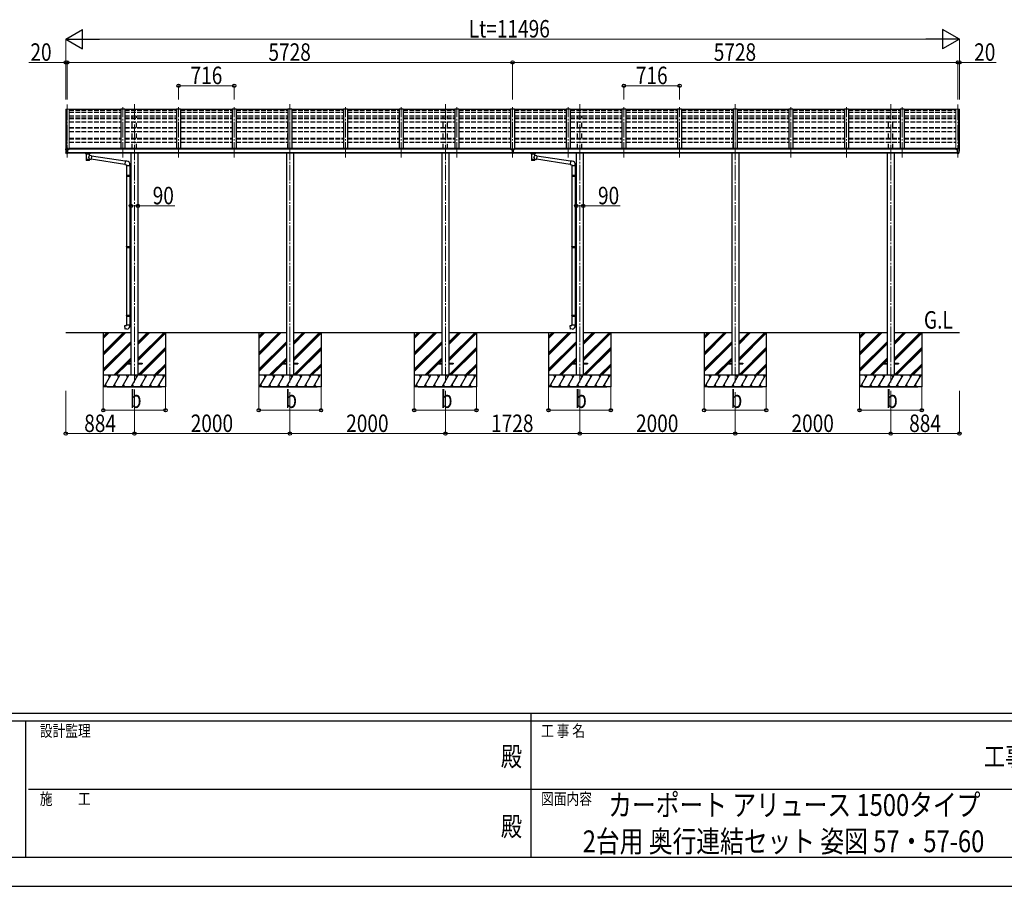
# Model space of a CAD drawing. Units: millimetres. Extents: x 0 to 42050, y 0 to 29700.
# Drawn here: x 14424 to 27090, y 0 to 11150 of the extents above; entities that cross this region are included whole.
import ezdxf
from ezdxf.enums import TextEntityAlignment as Align

# ---------------------------------------------------------------- set-up
doc = ezdxf.new("R2010")
doc.units = ezdxf.units.MM
doc.header["$PDSIZE"] = 0.05
doc.linetypes.add('YCENTER_1', pattern=[13, 10, -1, 1, -1])
doc.linetypes.add('YHIDDEN_1', pattern=[4, 3, -1])
for name, color, linetype, lineweight in [('USER1', 3, 'Continuous', 13), ('YKK_11', 7, 'Continuous', 30), ('YKK_12', 2, 'Continuous', 13), ('YKK_13', 4, 'Continuous', 30), ('YKK_A1', 4, 'Continuous', 30), ('YKK_D', 6, 'Continuous', 13), ('YKK_ZWAK', 7, 'Continuous', 30)]:
    doc.layers.add(name, color=color, linetype=linetype, lineweight=lineweight)
doc.styles.add('text-b', font='extslim2.shx', dxfattribs={"width": 0.8, "bigfont": 'extfont2.shx'})

msp = doc.modelspace()

# ---------------------------------------------------------------- linework, layer by layer
at = {"layer": 'YKK_11'}
for p, q in [((16300, 6425), (15500, 6425)), ((18300, 6425), (17500, 6425)), ((20300, 6425), (19500, 6425)), ((22028, 6425), (21228, 6425)), ((24028, 6425), (23228, 6425)), ((26028, 6425), (25228, 6425))]:
    msp.add_line(p, q, dxfattribs=at)
at = {"layer": 'YKK_12', "linetype": 'YCENTER_1', "ltscale": 20}
for p, q in [((15036, 10057), (15036, 9375)), ((15752, 9375), (15752, 10025)), ((15900, 10062), (15900, 6475)), ((16468, 9375), (16468, 10025)), ((17184, 9375), (17184, 10025)), ((17900, 10062), (17900, 6475)), ((17900, 9375), (17900, 10025)), ((18616, 9375), (18616, 10025)), ((19332, 9375), (19332, 10025)), ((19900, 10062), (19900, 6475)), ((20048, 9375), (20048, 10025)), ((20764, 9375), (20764, 10025)), ((21480, 9375), (21480, 10025)), ((21628, 10062), (21628, 6475)), ((22196, 9375), (22196, 10025)), ((22912, 9375), (22912, 10025)), ((23628, 10062), (23628, 6475)), ((23628, 9375), (23628, 10025)), ((24344, 9375), (24344, 10025)), ((25060, 9375), (25060, 10025)), ((25628, 10062), (25628, 6475)), ((25776, 9375), (25776, 10025)), ((26492, 10057), (26492, 9375))]:
    msp.add_line(p, q, dxfattribs=at)
at = {"layer": 'YKK_13'}
for p, q in [((15727, 9995), (15061, 9995)), ((16443, 9995), (15777, 9995)), ((17159, 9995), (16493, 9995)), ((17875, 9995), (17209, 9995)), ((18591, 9995), (17925, 9995)), ((19307, 9995), (18641, 9995)), ((20023, 9995), (19357, 9995)), ((20739, 9995), (20073, 9995)), ((21455, 9995), (20789, 9995)), ((22171, 9995), (21505, 9995)), ((22887, 9995), (22221, 9995)), ((23603, 9995), (22937, 9995)), ((24319, 9995), (23653, 9995)), ((25035, 9995), (24369, 9995)), ((25751, 9995), (25085, 9995)), ((26467, 9995), (25801, 9995)), ((15014, 9485), (15014, 9484)), ((15021, 9494), (15017, 9488)), ((15028, 9428), (15019, 9443)), ((15024, 9494), (15022, 9494)), ((15036, 9494), (15024, 9494)), ((15035, 9426), (15031, 9426)), ((15035, 9426), (15036, 9426)), ((15036, 9426), (15036, 9494)), ((15038, 9493), (15036, 9493)), ((15043, 9485), (15036, 9485)), ((15036, 9440), (15039, 9440)), ((15036, 9428), (15037, 9428)), ((15043, 9429), (15037, 9429)), ((15037, 9428), (15037, 9429)), ((15038, 9493), (15038, 9487)), ((15047, 9492), (15038, 9493)), ((15038, 9490), (15052, 9490)), ((15043, 9487), (15038, 9487)), ((15039, 9440), (15043, 9441)), ((15043, 9429), (15043, 9487)), ((15047, 9492), (15047, 9492)), ((15047, 9492), (15048, 9492)), ((15047, 9479), (15048, 9479)), ((15048, 9490), (15048, 9492)), ((15048, 9492), (15048, 9492)), ((15048, 9492), (15048, 9492)), ((15048, 9492), (15048, 9492)), ((15048, 9492), (15048, 9492)), ((15048, 9492), (15048, 9492)), ((15048, 9492), (15048, 9492)), ((15048, 9481), (15048, 9479)), ((15048, 9479), (15053, 9479)), ((15048, 9479), (15048, 9479)), ((15053, 9489), (15053, 9485)), ((15053, 9481), (15053, 9479)), ((15053, 9479), (15053, 9479)), ((15274, 9424), (15274, 9431)), ((15274, 9425), (15275, 9426)), ((15274, 9424), (15274, 9425)), ((15274, 9424), (15274, 9424)), ((15274, 9424), (15274, 9423)), ((15274, 9424), (15274, 9424)), ((15274, 9423), (15275, 9422)), ((15275, 9426), (15276, 9427)), ((15275, 9422), (15276, 9421)), ((15276, 9427), (15277, 9428)), ((15276, 9421), (15277, 9420)), ((15277, 9428), (15278, 9429)), ((15277, 9420), (15278, 9420)), ((15278, 9420), (15278, 9339)), ((15324, 9429), (15324, 9428)), ((15324, 9428), (15326, 9428)), ((15324, 9402), (15324, 9420)), ((15324, 9420), (15324, 9420)), ((15324, 9420), (15326, 9420)), ((15349, 9398), (15324, 9402)), ((15326, 9428), (15327, 9427)), ((15326, 9420), (15327, 9421)), ((15327, 9427), (15327, 9426)), ((15327, 9426), (15328, 9425)), ((15327, 9422), (15328, 9423)), ((15327, 9421), (15327, 9422)), ((15328, 9424), (15328, 9431)), ((15328, 9425), (15328, 9424)), ((15328, 9423), (15328, 9424)), ((15349, 9398), (15342, 9353)), ((15781, 9329), (15349, 9396)), ((20749, 9480), (20748, 9480)), ((20748, 9480), (20748, 9479)), ((20748, 9479), (20749, 9479)), ((20751, 9481), (20750, 9481)), ((20750, 9481), (20750, 9480)), ((20750, 9479), (20750, 9478)), ((20750, 9479), (20751, 9479)), ((20750, 9478), (20750, 9477)), ((20750, 9477), (20751, 9477)), ((20751, 9480), (20751, 9481)), ((20751, 9478), (20751, 9479)), ((20751, 9477), (20751, 9478)), ((20753, 9480), (20752, 9480)), ((20752, 9479), (20753, 9479)), ((20753, 9479), (20753, 9480)), ((20758, 9487), (20771, 9487)), ((20758, 9487), (20758, 9428)), ((20758, 9441), (20771, 9441)), ((20771, 9428), (20758, 9428)), ((20771, 9487), (20771, 9428)), ((20776, 9479), (20776, 9480)), ((20776, 9480), (20777, 9480)), ((20777, 9479), (20776, 9479)), ((20778, 9480), (20778, 9481)), ((20778, 9481), (20779, 9481)), ((20778, 9479), (20778, 9478)), ((20778, 9479), (20779, 9479)), ((20778, 9477), (20778, 9478)), ((20779, 9477), (20778, 9477)), ((20779, 9481), (20779, 9480)), ((20779, 9478), (20779, 9479)), ((20779, 9478), (20779, 9477)), ((20780, 9480), (20781, 9480)), ((20781, 9479), (20780, 9479)), ((20781, 9480), (20781, 9479)), ((21002, 9424), (21002, 9431)), ((21002, 9425), (21003, 9426)), ((21002, 9424), (21002, 9425)), ((21002, 9424), (21002, 9424)), ((21002, 9424), (21002, 9423)), ((21002, 9424), (21002, 9424)), ((21002, 9423), (21003, 9422)), ((21003, 9426), (21004, 9427)), ((21003, 9422), (21004, 9421)), ((21004, 9427), (21005, 9428)), ((21004, 9421), (21005, 9420)), ((21005, 9428), (21006, 9429)), ((21005, 9420), (21006, 9420)), ((21006, 9420), (21006, 9339)), ((21052, 9429), (21052, 9428)), ((21052, 9428), (21054, 9428)), ((21052, 9402), (21052, 9420)), ((21052, 9420), (21052, 9420)), ((21052, 9420), (21054, 9420)), ((21077, 9398), (21052, 9402)), ((21054, 9428), (21055, 9427)), ((21054, 9420), (21055, 9421)), ((21055, 9427), (21055, 9426)), ((21055, 9426), (21056, 9425)), ((21055, 9422), (21056, 9423)), ((21055, 9421), (21055, 9422)), ((21056, 9424), (21056, 9431)), ((21056, 9425), (21056, 9424)), ((21056, 9423), (21056, 9424)), ((21077, 9398), (21070, 9353)), ((21509, 9329), (21077, 9396)), ((26476, 9479), (26475, 9479)), ((26476, 9489), (26476, 9485)), ((26476, 9481), (26476, 9479)), ((26480, 9479), (26476, 9479)), ((26491, 9490), (26477, 9490)), ((26480, 9490), (26480, 9492)), ((26481, 9492), (26480, 9492)), ((26480, 9492), (26480, 9492)), ((26480, 9492), (26480, 9492)), ((26480, 9492), (26480, 9492)), ((26480, 9492), (26480, 9492)), ((26480, 9492), (26480, 9492)), ((26480, 9481), (26480, 9479)), ((26481, 9479), (26480, 9479)), ((26481, 9492), (26491, 9493)), ((26481, 9492), (26481, 9492)), ((26481, 9492), (26481, 9492)), ((26481, 9479), (26481, 9479)), ((26486, 9429), (26486, 9487)), ((26486, 9487), (26491, 9487)), ((26486, 9485), (26492, 9485)), ((26489, 9440), (26486, 9441)), ((26486, 9429), (26491, 9429)), ((26492, 9440), (26489, 9440)), ((26491, 9493), (26492, 9493)), ((26491, 9493), (26491, 9487)), ((26492, 9428), (26491, 9429)), ((26492, 9426), (26492, 9494)), ((26492, 9494), (26504, 9494)), ((26492, 9428), (26492, 9428)), ((26494, 9426), (26492, 9426)), ((26494, 9426), (26497, 9426)), ((26500, 9428), (26509, 9443)), ((26504, 9494), (26506, 9494)), ((26507, 9494), (26511, 9488)), ((26514, 9485), (26514, 9484)), ((15324, 9339), (15324, 9356)), ((15324, 9356), (15342, 9353)), ((15777, 9287), (15343, 9355)), ((15781, 9331), (15777, 9285)), ((15777, 9285), (15797, 9284)), ((15802, 9329), (15781, 9331)), ((15797, 9284), (15797, 9274)), ((15797, 9274), (15843, 9274)), ((15799, 9274), (15799, 9150)), ((15841, 9274), (15841, 9152)), ((15843, 9274), (15843, 9285)), ((21052, 9339), (21052, 9356)), ((21052, 9356), (21070, 9353)), ((21505, 9287), (21071, 9355)), ((21509, 9331), (21505, 9285)), ((21505, 9285), (21525, 9284)), ((21530, 9329), (21509, 9331)), ((21525, 9284), (21525, 9274)), ((21525, 9274), (21571, 9274)), ((21527, 9274), (21527, 9150)), ((21569, 9274), (21569, 9152)), ((21571, 9274), (21571, 9285)), ((15797, 9148), (15798, 9150)), ((15797, 9148), (15841, 9148)), ((15797, 9148), (15797, 9140)), ((15797, 9140), (15841, 9140)), ((15797, 9140), (15798, 9138)), ((15798, 9150), (15841, 9150)), ((15798, 9138), (15841, 9138)), ((15799, 9138), (15799, 8231)), ((15836, 9148), (15836, 9150)), ((15836, 9148), (15836, 9140)), ((15836, 9140), (15836, 9138)), ((15839, 9152), (15855, 9153)), ((15839, 9150), (15839, 9152)), ((15839, 9150), (15841, 9150)), ((15839, 9137), (15841, 9137)), ((15839, 9135), (15839, 9137)), ((15839, 9135), (15855, 9135)), ((15841, 9137), (15841, 9150)), ((15841, 9135), (15841, 8233)), ((15855, 9153), (15855, 9135)), ((21525, 9148), (21526, 9150)), ((21525, 9148), (21569, 9148)), ((21525, 9148), (21525, 9140)), ((21525, 9140), (21569, 9140)), ((21525, 9140), (21526, 9138)), ((21526, 9150), (21569, 9150)), ((21526, 9138), (21569, 9138)), ((21527, 9138), (21527, 8231)), ((21564, 9148), (21564, 9150)), ((21564, 9148), (21564, 9140)), ((21564, 9140), (21564, 9138)), ((21567, 9152), (21583, 9153)), ((21567, 9150), (21567, 9152)), ((21567, 9150), (21569, 9150)), ((21567, 9137), (21569, 9137)), ((21567, 9135), (21567, 9137)), ((21567, 9135), (21583, 9135)), ((21569, 9137), (21569, 9150)), ((21569, 9135), (21569, 8233)), ((21583, 9153), (21583, 9135)), ((15839, 8233), (15855, 8234)), ((15839, 8231), (15839, 8233)), ((15855, 8234), (15855, 8216)), ((21567, 8233), (21583, 8234)), ((21567, 8231), (21567, 8233)), ((21583, 8234), (21583, 8216)), ((15797, 8229), (15798, 8231)), ((15797, 8229), (15841, 8229)), ((15797, 8229), (15797, 8221)), ((15797, 8221), (15841, 8221)), ((15797, 8221), (15798, 8219)), ((15798, 8231), (15841, 8231)), ((15798, 8219), (15841, 8219)), ((15799, 8219), (15799, 7348)), ((15836, 8229), (15836, 8231)), ((15836, 8229), (15836, 8221)), ((15836, 8221), (15836, 8219)), ((15839, 8231), (15841, 8231)), ((15839, 8218), (15841, 8218)), ((15839, 8216), (15839, 8218)), ((15839, 8216), (15855, 8216)), ((15841, 8218), (15841, 8231)), ((15841, 8216), (15841, 7351)), ((21525, 8229), (21526, 8231)), ((21525, 8229), (21569, 8229)), ((21525, 8229), (21525, 8221)), ((21525, 8221), (21569, 8221)), ((21525, 8221), (21526, 8219)), ((21526, 8231), (21569, 8231)), ((21526, 8219), (21569, 8219)), ((21527, 8219), (21527, 7348)), ((21564, 8229), (21564, 8231)), ((21564, 8229), (21564, 8221)), ((21564, 8221), (21564, 8219)), ((21567, 8231), (21569, 8231)), ((21567, 8218), (21569, 8218)), ((21567, 8216), (21567, 8218)), ((21567, 8216), (21583, 8216)), ((21569, 8218), (21569, 8231)), ((21569, 8216), (21569, 7351)), ((15797, 7346), (15798, 7348)), ((15797, 7346), (15841, 7346)), ((15797, 7346), (15797, 7338)), ((15798, 7348), (15841, 7348)), ((15836, 7346), (15836, 7348)), ((15836, 7346), (15836, 7338)), ((15839, 7351), (15855, 7351)), ((15839, 7349), (15839, 7351)), ((15839, 7349), (15841, 7349)), ((15841, 7336), (15841, 7349)), ((15855, 7351), (15855, 7333)), ((21525, 7346), (21526, 7348)), ((21525, 7346), (21569, 7346)), ((21525, 7346), (21525, 7338)), ((21526, 7348), (21569, 7348)), ((21564, 7346), (21564, 7348)), ((21564, 7346), (21564, 7338)), ((21567, 7351), (21583, 7351)), ((21567, 7349), (21567, 7351)), ((21567, 7349), (21569, 7349)), ((21569, 7336), (21569, 7349)), ((21583, 7351), (21583, 7333)), ((15797, 7338), (15841, 7338)), ((15797, 7338), (15798, 7336)), ((15797, 7226), (15843, 7226)), ((15797, 7216), (15797, 7226)), ((15798, 7336), (15841, 7336)), ((15799, 7336), (15799, 7226)), ((15836, 7338), (15836, 7336)), ((15839, 7336), (15841, 7336)), ((15839, 7334), (15839, 7336)), ((15839, 7334), (15855, 7333)), ((15841, 7334), (15841, 7226)), ((15843, 7226), (15843, 7215)), ((21525, 7338), (21569, 7338)), ((21525, 7338), (21526, 7336)), ((21525, 7226), (21571, 7226)), ((21525, 7216), (21525, 7226)), ((21526, 7336), (21569, 7336)), ((21527, 7336), (21527, 7226)), ((21564, 7338), (21564, 7336)), ((21567, 7336), (21569, 7336)), ((21567, 7334), (21567, 7336)), ((21567, 7334), (21583, 7333)), ((21569, 7334), (21569, 7226)), ((21571, 7226), (21571, 7215)), ((15777, 7215), (15797, 7216)), ((15781, 7169), (15777, 7215)), ((15802, 7171), (15781, 7169)), ((21505, 7215), (21525, 7216)), ((21509, 7169), (21505, 7215)), ((21530, 7171), (21509, 7169)), ((15800, 6730), (15800, 6721)), ((15800, 6730), (15855, 6730)), ((15800, 6721), (15855, 6721)), ((15945, 6730), (16000, 6730)), ((15945, 6721), (16000, 6721)), ((16000, 6730), (16000, 6721)), ((17800, 6730), (17800, 6721)), ((17800, 6730), (17855, 6730)), ((17800, 6721), (17855, 6721)), ((17945, 6730), (18000, 6730)), ((17945, 6721), (18000, 6721)), ((18000, 6730), (18000, 6721)), ((19800, 6730), (19800, 6721)), ((19800, 6730), (19855, 6730)), ((19800, 6721), (19855, 6721)), ((19945, 6730), (20000, 6730)), ((19945, 6721), (20000, 6721)), ((20000, 6730), (20000, 6721)), ((21528, 6730), (21528, 6721)), ((21528, 6730), (21583, 6730)), ((21528, 6721), (21583, 6721)), ((21673, 6730), (21728, 6730)), ((21673, 6721), (21728, 6721)), ((21728, 6730), (21728, 6721)), ((23528, 6730), (23528, 6721)), ((23528, 6730), (23583, 6730)), ((23528, 6721), (23583, 6721)), ((23673, 6730), (23728, 6730)), ((23673, 6721), (23728, 6721)), ((23728, 6730), (23728, 6721)), ((25528, 6730), (25528, 6721)), ((25528, 6730), (25583, 6730)), ((25528, 6721), (25583, 6721)), ((25673, 6730), (25728, 6730)), ((25673, 6721), (25728, 6721)), ((25728, 6730), (25728, 6721))]:
    msp.add_line(p, q, dxfattribs=at)
for centre, radius, start, end in [((15017, 9485), 3, 93, 180), ((15207, 9484), 192, 180.0008, 192.1233), ((15021, 9445), 3, 191.8335, 210), ((15022, 9493), 1, 93.5, 145), ((15031, 9429), 3, 210, 266.5), ((15050, 9479), 2.5, 0, 151.6424), ((15050, 9479), 2.5, 151.6424, 180), ((15291, 9379), 51.4, 92.4613, 104.6196), ((15301, 9275), 156, 85.5315, 94.4685), ((15311, 9379), 51.4, 75.3804, 87.5387), ((21019, 9379), 51.4, 92.4613, 104.6196), ((21029, 9275), 156, 85.5315, 94.4685), ((21039, 9379), 51.4, 75.3804, 87.5387), ((26478, 9479), 2.5, 28.3576, 180), ((26478, 9479), 2.5, 0, 28.3576), ((26497, 9429), 3, 273.5, 330), ((26506, 9493), 1, 35, 86.5), ((26507, 9445), 3, 330, 348.1665), ((26322, 9484), 192, 347.8767, 359.9992), ((26511, 9485), 3, 0, 87), ((15798, 9285), 45, 0, 85), ((21526, 9285), 45, 0, 85), ((15798, 7215), 45, 275, 0), ((21526, 7215), 45, 275, 0)]:
    msp.add_arc(centre, radius, start, end, dxfattribs=at)
at = {"layer": 'YKK_13', "extrusion": (0, 0, -1)}
for centre, major_axis, ratio, start_param, end_param in [((15052, 9489), (-0.02, 1.1), 0.906239, 0.020639, 1.591436), ((15312, 9424), (16, 0), 0.361356, 6.263698, 6.283185), ((20778, 9479), (-5.9, 0), 0.9, 6.283185, 9.424778), ((20777, 9480), (-1, 0), 0.9, 3.141593, 4.712389), ((20777, 9478), (1, 0), 0.9, -1.570796, 0), ((20780, 9480), (1, 0), 0.9, 1.570796, 3.141593), ((20780, 9478), (-1, 0), 0.9, 0, 1.570796), ((21040, 9424), (16, 0), 0.361356, 6.263698, 6.283185), ((15301, 9352), (22.9, 0), 0.122865, 3.141593, 6.283185), ((15301, 9339), (22.9, 0), 0.101955, 6.282972, 9.424821), ((21029, 9352), (22.9, 0), 0.122865, 3.141593, 6.283185), ((21029, 9339), (22.9, 0), 0.101955, 6.282972, 9.424821)]:
    msp.add_ellipse(centre, major_axis=major_axis, ratio=ratio, start_param=start_param, end_param=end_param, dxfattribs=at)
at = {"layer": 'YKK_13'}
for centre, major_axis, ratio, start_param, end_param in [((15301, 9420), (-22.9, -0.4), 0.072511, 4.711586, 6.282382), ((15301, 9418), (-22.9, -0.4), 0.072511, 4.711586, 6.282382), ((15301, 9420), (22.9, -0.4), 0.07247, 0.000809, 1.571605), ((15301, 9418), (22.9, -0.4), 0.07247, 0.000809, 1.571605), ((15304, 9380), (20.3, 22.2), 0.045535, 4.975651, 6.24419), ((15301, 9382), (-22.8, 26.6), 0.234429, 3.156333, 4.597638), ((15312, 9424), (16, 0), 0.361356, 6.263698, 6.283185), ((20750, 9479), (5.9, 0), 0.9, 6.283185, 9.424778), ((20749, 9480), (-1, 0), 0.9, 1.570796, 3.141593), ((20749, 9479), (1, 0), 0.9, 0, 0.619147), ((20749, 9478), (1, 0), 0.9, 0, 1.570796), ((20752, 9480), (1, 0), 0.9, 3.141593, 4.712389), ((20752, 9479), (-1, 0), 0.9, -0.619147, 0), ((20752, 9478), (-1, 0), 0.9, -1.570796, 0), ((20777, 9479), (1, 0), 0.9, 0, 0.619147), ((20780, 9479), (-1, 0), 0.9, -0.619147, 0), ((21029, 9420), (-22.9, -0.4), 0.072511, 4.711586, 6.282382), ((21029, 9418), (-22.9, -0.4), 0.072511, 4.711586, 6.282382), ((21029, 9420), (22.9, -0.4), 0.07247, 0.000809, 1.571605), ((21029, 9418), (22.9, -0.4), 0.07247, 0.000809, 1.571605), ((21032, 9380), (20.3, 22.2), 0.045535, 4.975651, 6.24419), ((21029, 9382), (-22.8, 26.6), 0.234429, 3.156333, 4.597638), ((21040, 9424), (16, 0), 0.361356, 6.263698, 6.283185), ((26477, 9489), (0.02, 1.1), 0.906239, 0.020639, 1.591436), ((15301, 9339), (22.9, 0), 0.101955, 6.282972, 9.424821), ((21029, 9339), (22.9, 0), 0.101955, 6.282972, 9.424821)]:
    msp.add_ellipse(centre, major_axis=major_axis, ratio=ratio, start_param=start_param, end_param=end_param, dxfattribs=at)
msp.add_ellipse((20750, 9479), major_axis=(5.9, 0), ratio=0.9, dxfattribs=at)
at = {"layer": 'YKK_13', "extrusion": (0, 0, -1)}
msp.add_ellipse((20778, 9479), major_axis=(-5.9, 0), ratio=0.9, dxfattribs=at)
at = {"layer": 'YKK_A1', "lineweight": 13, "ltscale": 0.5}
for p, q in [((15016, 10000), (15016, 9488)), ((15017, 10001), (15025, 10001)), ((15025, 10001), (15026, 9999)), ((15026, 9494), (15026, 10001)), ((15026, 10001), (15061, 10001)), ((15061, 10001), (15061, 9485)), ((26467, 10001), (26467, 9485)), ((26502, 10001), (26467, 10001)), ((26503, 10001), (26502, 9999)), ((26502, 9494), (26502, 10001)), ((26511, 10001), (26503, 10001)), ((26512, 10000), (26512, 9488))]:
    msp.add_line(p, q, dxfattribs=at)
at = {"layer": 'YKK_A1'}
for p, q in [((15025, 10001), (15025, 9494)), ((15727, 10001), (15727, 9491)), ((15777, 10001), (15727, 10001)), ((15777, 10001), (15777, 9491)), ((16443, 10001), (16443, 9491)), ((16493, 10001), (16443, 10001)), ((16493, 10001), (16493, 9491)), ((17159, 10001), (17159, 9491)), ((17209, 10001), (17159, 10001)), ((17209, 10001), (17209, 9491)), ((17875, 10001), (17875, 9491)), ((17925, 10001), (17875, 10001)), ((17925, 10001), (17925, 9491)), ((18591, 10001), (18591, 9491)), ((18641, 10001), (18591, 10001)), ((18641, 10001), (18641, 9491)), ((19307, 10001), (19307, 9491)), ((19357, 10001), (19307, 10001)), ((19357, 10001), (19357, 9491)), ((20023, 10001), (20023, 9491)), ((20073, 10001), (20023, 10001)), ((20073, 10001), (20073, 9491)), ((20739, 10001), (20739, 9485)), ((20789, 10001), (20739, 10001)), ((20789, 10001), (20789, 9485)), ((21455, 10001), (21455, 9491)), ((21505, 10001), (21455, 10001)), ((21505, 10001), (21505, 9491)), ((22171, 10001), (22171, 9491)), ((22221, 10001), (22171, 10001)), ((22221, 10001), (22221, 9491)), ((22887, 10001), (22887, 9491)), ((22937, 10001), (22887, 10001)), ((22937, 10001), (22937, 9491)), ((23603, 10001), (23603, 9491)), ((23653, 10001), (23603, 10001)), ((23653, 10001), (23653, 9491)), ((24319, 10001), (24319, 9491)), ((24369, 10001), (24319, 10001)), ((24369, 10001), (24369, 9491)), ((25035, 10001), (25035, 9491)), ((25085, 10001), (25035, 10001)), ((25085, 10001), (25085, 9491)), ((25751, 10001), (25751, 9491)), ((25801, 10001), (25751, 10001)), ((25801, 10001), (25801, 9491)), ((26503, 10001), (26503, 9494)), ((20758, 9485), (15043, 9485)), ((15043, 9443), (20758, 9443)), ((20758, 9431), (15043, 9431)), ((15066, 9485), (15066, 9491)), ((20734, 9491), (15066, 9491)), ((15855, 9431), (15855, 6575)), ((15945, 9431), (15945, 6575)), ((17855, 9431), (17855, 6575)), ((17945, 9431), (17945, 6575)), ((19855, 9431), (19855, 6575)), ((19945, 9431), (19945, 6575)), ((20734, 9485), (20734, 9491)), ((26486, 9485), (20771, 9485)), ((20771, 9443), (26486, 9443)), ((26486, 9431), (20771, 9431)), ((20794, 9485), (20794, 9491)), ((26462, 9491), (20794, 9491)), ((21583, 9431), (21583, 6575)), ((21673, 9431), (21673, 6575)), ((23583, 9431), (23583, 6575)), ((23673, 9431), (23673, 6575)), ((25583, 9431), (25583, 6575)), ((25673, 9431), (25673, 6575)), ((26462, 9485), (26462, 9491)), ((15016, 7125), (15855, 7125)), ((15500, 7125), (15500, 6425)), ((15500, 6864), (15761, 7125)), ((15500, 6850), (15775, 7125)), ((15500, 6836), (15789, 7125)), ((15500, 7048), (15577, 7125)), ((15500, 7062), (15563, 7125)), ((15500, 7076), (15549, 7125)), ((15945, 7125), (17855, 7125)), ((15945, 6789), (16281, 7125)), ((15945, 6775), (16295, 7125)), ((15945, 6973), (16097, 7125)), ((15945, 6987), (16083, 7125)), ((15945, 7001), (16069, 7125)), ((15945, 6761), (16300, 7115)), ((16300, 7125), (16300, 6425)), ((17500, 7125), (17500, 6425)), ((17500, 6864), (17761, 7125)), ((17500, 6850), (17775, 7125)), ((17500, 6836), (17789, 7125)), ((17500, 7048), (17577, 7125)), ((17500, 7062), (17563, 7125)), ((17500, 7076), (17549, 7125)), ((17945, 7125), (19855, 7125)), ((17945, 6789), (18281, 7125)), ((17945, 6775), (18295, 7125)), ((17945, 6973), (18097, 7125)), ((17945, 6987), (18083, 7125)), ((17945, 7001), (18069, 7125)), ((17945, 6761), (18300, 7115)), ((18300, 7125), (18300, 6425)), ((19500, 7125), (19500, 6425)), ((19500, 6864), (19761, 7125)), ((19500, 6850), (19775, 7125)), ((19500, 6836), (19789, 7125)), ((19500, 7048), (19577, 7125)), ((19500, 7062), (19563, 7125)), ((19500, 7076), (19549, 7125)), ((19945, 7125), (21583, 7125)), ((19945, 6789), (20281, 7125)), ((19945, 6775), (20295, 7125)), ((19945, 6973), (20097, 7125)), ((19945, 6987), (20083, 7125)), ((19945, 7001), (20069, 7125)), ((19945, 6761), (20300, 7115)), ((20300, 7125), (20300, 6425)), ((21228, 7125), (21228, 6425)), ((21228, 6864), (21489, 7125)), ((21228, 6850), (21503, 7125)), ((21228, 6836), (21517, 7125)), ((21228, 7048), (21305, 7125)), ((21228, 7062), (21291, 7125)), ((21228, 7076), (21277, 7125)), ((21673, 7125), (23583, 7125)), ((21673, 6789), (22009, 7125)), ((21673, 6775), (22023, 7125)), ((21673, 6973), (21825, 7125)), ((21673, 6987), (21811, 7125)), ((21673, 7001), (21797, 7125)), ((21673, 6761), (22028, 7115)), ((22028, 7125), (22028, 6425)), ((23228, 7125), (23228, 6425)), ((23228, 6864), (23489, 7125)), ((23228, 6850), (23503, 7125)), ((23228, 6836), (23517, 7125)), ((23228, 7048), (23305, 7125)), ((23228, 7062), (23291, 7125)), ((23228, 7076), (23277, 7125)), ((23673, 7125), (25583, 7125)), ((23673, 6789), (24009, 7125)), ((23673, 6775), (24023, 7125)), ((23673, 6973), (23825, 7125)), ((23673, 6987), (23811, 7125)), ((23673, 7001), (23797, 7125)), ((23673, 6761), (24028, 7115)), ((24028, 7125), (24028, 6425)), ((25228, 7125), (25228, 6425)), ((25228, 6864), (25489, 7125)), ((25228, 6850), (25503, 7125)), ((25228, 6836), (25517, 7125)), ((25228, 7048), (25305, 7125)), ((25228, 7062), (25291, 7125)), ((25228, 7076), (25277, 7125)), ((25673, 7125), (26512, 7125)), ((25673, 6789), (26009, 7125)), ((25673, 6775), (26023, 7125)), ((25673, 6973), (25825, 7125)), ((25673, 6987), (25811, 7125)), ((25673, 7001), (25797, 7125)), ((25673, 6761), (26028, 7115)), ((26028, 7125), (26028, 6425)), ((15500, 6652), (15855, 7007)), ((15500, 6638), (15855, 6993)), ((15500, 6624), (15855, 6979)), ((17500, 6652), (17855, 7007)), ((17500, 6638), (17855, 6993)), ((17500, 6624), (17855, 6979)), ((19500, 6652), (19855, 7007)), ((19500, 6638), (19855, 6993)), ((19500, 6624), (19855, 6979)), ((21228, 6652), (21583, 7007)), ((21228, 6638), (21583, 6993)), ((21228, 6624), (21583, 6979)), ((23228, 6652), (23583, 7007)), ((23228, 6638), (23583, 6993)), ((23228, 6624), (23583, 6979)), ((25228, 6652), (25583, 7007)), ((25228, 6638), (25583, 6993)), ((25228, 6624), (25583, 6979)), ((15945, 6577), (16300, 6932)), ((15958, 6575), (16300, 6917)), ((15972, 6575), (16300, 6903)), ((17945, 6577), (18300, 6932)), ((17958, 6575), (18300, 6917)), ((17972, 6575), (18300, 6903)), ((19945, 6577), (20300, 6932)), ((19958, 6575), (20300, 6917)), ((19972, 6575), (20300, 6903)), ((21673, 6577), (22028, 6932)), ((21686, 6575), (22028, 6917)), ((21700, 6575), (22028, 6903)), ((23673, 6577), (24028, 6932)), ((23686, 6575), (24028, 6917)), ((23700, 6575), (24028, 6903)), ((25673, 6577), (26028, 6932)), ((25686, 6575), (26028, 6917)), ((25700, 6575), (26028, 6903)), ((15635, 6575), (15855, 6795)), ((15649, 6575), (15800, 6726)), ((15663, 6575), (15809, 6721)), ((15804, 6730), (15855, 6781)), ((15818, 6730), (15855, 6767)), ((16156, 6575), (16300, 6720)), ((17635, 6575), (17855, 6795)), ((17649, 6575), (17800, 6726)), ((17663, 6575), (17809, 6721)), ((17804, 6730), (17855, 6781)), ((17818, 6730), (17855, 6767)), ((18156, 6575), (18300, 6720)), ((19635, 6575), (19855, 6795)), ((19649, 6575), (19800, 6726)), ((19663, 6575), (19809, 6721)), ((19804, 6730), (19855, 6781)), ((19818, 6730), (19855, 6767)), ((20156, 6575), (20300, 6720)), ((21363, 6575), (21583, 6795)), ((21377, 6575), (21528, 6726)), ((21391, 6575), (21537, 6721)), ((21532, 6730), (21583, 6781)), ((21546, 6730), (21583, 6767)), ((21884, 6575), (22028, 6720)), ((23363, 6575), (23583, 6795)), ((23377, 6575), (23528, 6726)), ((23391, 6575), (23537, 6721)), ((23532, 6730), (23583, 6781)), ((23546, 6730), (23583, 6767)), ((23884, 6575), (24028, 6720)), ((25363, 6575), (25583, 6795)), ((25377, 6575), (25528, 6726)), ((25391, 6575), (25537, 6721)), ((25532, 6730), (25583, 6781)), ((25546, 6730), (25583, 6767)), ((25884, 6575), (26028, 6720)), ((16170, 6575), (16300, 6705)), ((16184, 6575), (16300, 6691)), ((18170, 6575), (18300, 6705)), ((18184, 6575), (18300, 6691)), ((20170, 6575), (20300, 6705)), ((20184, 6575), (20300, 6691)), ((21898, 6575), (22028, 6705)), ((21912, 6575), (22028, 6691)), ((23898, 6575), (24028, 6705)), ((23912, 6575), (24028, 6691)), ((25898, 6575), (26028, 6705)), ((25912, 6575), (26028, 6691)), ((16300, 6575), (15500, 6575)), ((15510, 6425), (15597, 6575)), ((15582, 6549), (15567, 6575)), ((15626, 6425), (15712, 6575)), ((15697, 6549), (15682, 6575)), ((15741, 6425), (15828, 6575)), ((15813, 6549), (15798, 6575)), ((15857, 6425), (15943, 6575)), ((15928, 6549), (15913, 6575)), ((15972, 6425), (16059, 6575)), ((16044, 6549), (16029, 6575)), ((16088, 6425), (16174, 6575)), ((16144, 6575), (16159, 6549)), ((16203, 6425), (16290, 6575)), ((16260, 6575), (16275, 6549)), ((18300, 6575), (17500, 6575)), ((17510, 6425), (17597, 6575)), ((17582, 6549), (17567, 6575)), ((17626, 6425), (17712, 6575)), ((17697, 6549), (17682, 6575)), ((17741, 6425), (17828, 6575)), ((17813, 6549), (17798, 6575)), ((17857, 6425), (17943, 6575)), ((17928, 6549), (17913, 6575)), ((17972, 6425), (18059, 6575)), ((18044, 6549), (18029, 6575)), ((18088, 6425), (18174, 6575)), ((18144, 6575), (18159, 6549)), ((18203, 6425), (18290, 6575)), ((18260, 6575), (18275, 6549)), ((20300, 6575), (19500, 6575)), ((19510, 6425), (19597, 6575)), ((19582, 6549), (19567, 6575)), ((19626, 6425), (19712, 6575)), ((19697, 6549), (19682, 6575)), ((19741, 6425), (19828, 6575)), ((19813, 6549), (19798, 6575)), ((19857, 6425), (19943, 6575)), ((19928, 6549), (19913, 6575)), ((19972, 6425), (20059, 6575)), ((20044, 6549), (20029, 6575)), ((20088, 6425), (20174, 6575)), ((20144, 6575), (20159, 6549)), ((20203, 6425), (20290, 6575)), ((20260, 6575), (20275, 6549)), ((22028, 6575), (21228, 6575)), ((21238, 6425), (21325, 6575)), ((21310, 6549), (21295, 6575)), ((21354, 6425), (21440, 6575)), ((21425, 6549), (21410, 6575)), ((21469, 6425), (21556, 6575)), ((21541, 6549), (21526, 6575)), ((21585, 6425), (21671, 6575)), ((21656, 6549), (21641, 6575)), ((21700, 6425), (21787, 6575)), ((21772, 6549), (21757, 6575)), ((21816, 6425), (21902, 6575)), ((21872, 6575), (21887, 6549)), ((21931, 6425), (22018, 6575)), ((21988, 6575), (22003, 6549)), ((24028, 6575), (23228, 6575)), ((23238, 6425), (23325, 6575)), ((23310, 6549), (23295, 6575)), ((23354, 6425), (23440, 6575)), ((23425, 6549), (23410, 6575)), ((23469, 6425), (23556, 6575)), ((23541, 6549), (23526, 6575)), ((23585, 6425), (23671, 6575)), ((23656, 6549), (23641, 6575)), ((23700, 6425), (23787, 6575)), ((23772, 6549), (23757, 6575)), ((23816, 6425), (23902, 6575)), ((23872, 6575), (23887, 6549)), ((23931, 6425), (24018, 6575)), ((23988, 6575), (24003, 6549)), ((26028, 6575), (25228, 6575)), ((25238, 6425), (25325, 6575)), ((25310, 6549), (25295, 6575)), ((25354, 6425), (25440, 6575)), ((25425, 6549), (25410, 6575)), ((25469, 6425), (25556, 6575)), ((25541, 6549), (25526, 6575)), ((25585, 6425), (25671, 6575)), ((25656, 6549), (25641, 6575)), ((25700, 6425), (25787, 6575)), ((25772, 6549), (25757, 6575)), ((25816, 6425), (25902, 6575)), ((25872, 6575), (25887, 6549)), ((25931, 6425), (26018, 6575)), ((25988, 6575), (26003, 6549)), ((15525, 6451), (15540, 6425)), ((15550, 6425), (16250, 6425)), ((15641, 6451), (15656, 6425)), ((15756, 6451), (15771, 6425)), ((15872, 6451), (15887, 6425)), ((15987, 6451), (16002, 6425)), ((16103, 6451), (16118, 6425)), ((16218, 6451), (16233, 6425)), ((17525, 6451), (17540, 6425)), ((17550, 6425), (18250, 6425)), ((17641, 6451), (17656, 6425)), ((17756, 6451), (17771, 6425)), ((17872, 6451), (17887, 6425)), ((17987, 6451), (18002, 6425)), ((18103, 6451), (18118, 6425)), ((18218, 6451), (18233, 6425)), ((19525, 6451), (19540, 6425)), ((19550, 6425), (20250, 6425)), ((19641, 6451), (19656, 6425)), ((19756, 6451), (19771, 6425)), ((19872, 6451), (19887, 6425)), ((19987, 6451), (20002, 6425)), ((20103, 6451), (20118, 6425)), ((20218, 6451), (20233, 6425)), ((21253, 6451), (21268, 6425)), ((21278, 6425), (21978, 6425)), ((21369, 6451), (21384, 6425)), ((21484, 6451), (21499, 6425)), ((21600, 6451), (21615, 6425)), ((21715, 6451), (21730, 6425)), ((21831, 6451), (21846, 6425)), ((21946, 6451), (21961, 6425)), ((23253, 6451), (23268, 6425)), ((23278, 6425), (23978, 6425)), ((23369, 6451), (23384, 6425)), ((23484, 6451), (23499, 6425)), ((23600, 6451), (23615, 6425)), ((23715, 6451), (23730, 6425)), ((23831, 6451), (23846, 6425)), ((23946, 6451), (23961, 6425)), ((25253, 6451), (25268, 6425)), ((25278, 6425), (25978, 6425)), ((25369, 6451), (25384, 6425)), ((25484, 6451), (25499, 6425)), ((25600, 6451), (25615, 6425)), ((25715, 6451), (25730, 6425)), ((25831, 6451), (25846, 6425)), ((25946, 6451), (25961, 6425))]:
    msp.add_line(p, q, dxfattribs=at)
at = {"layer": 'YKK_A1', "linetype": 'YHIDDEN_1', "ltscale": 20}
for p, q in [((15061, 9988), (15727, 9988)), ((15061, 9962), (15727, 9962)), ((15061, 9959), (15727, 9959)), ((15061, 9914), (15727, 9914)), ((15061, 9886), (15727, 9886)), ((15061, 9881), (15727, 9881)), ((15777, 9988), (16443, 9988)), ((15777, 9962), (16443, 9962)), ((15777, 9959), (16443, 9959)), ((15777, 9914), (16443, 9914)), ((15777, 9886), (16443, 9886)), ((15777, 9881), (16443, 9881)), ((15873, 9886), (15873, 9914)), ((15928, 9886), (15928, 9914)), ((16493, 9988), (17159, 9988)), ((16493, 9962), (17159, 9962)), ((16493, 9959), (17159, 9959)), ((16493, 9914), (17159, 9914)), ((16493, 9886), (17159, 9886)), ((16493, 9881), (17159, 9881)), ((17209, 9988), (17875, 9988)), ((17209, 9962), (17875, 9962)), ((17209, 9959), (17875, 9959)), ((17209, 9914), (17875, 9914)), ((17209, 9886), (17875, 9886)), ((17209, 9881), (17875, 9881)), ((17873, 9886), (17873, 9914)), ((17925, 9988), (18591, 9988)), ((17925, 9962), (18591, 9962)), ((17925, 9959), (18591, 9959)), ((17925, 9914), (18591, 9914)), ((17925, 9886), (18591, 9886)), ((17925, 9881), (18591, 9881)), ((17928, 9886), (17928, 9914)), ((18641, 9988), (19307, 9988)), ((18641, 9962), (19307, 9962)), ((18641, 9959), (19307, 9959)), ((18641, 9914), (19307, 9914)), ((18641, 9886), (19307, 9886)), ((18641, 9881), (19307, 9881)), ((19357, 9988), (20023, 9988)), ((19357, 9962), (20023, 9962)), ((19357, 9959), (20023, 9959)), ((19357, 9914), (20023, 9914)), ((19357, 9886), (20023, 9886)), ((19357, 9881), (20023, 9881)), ((19873, 9886), (19873, 9914)), ((19928, 9886), (19928, 9914)), ((20073, 9988), (20739, 9988)), ((20073, 9962), (20739, 9962)), ((20073, 9959), (20739, 9959)), ((20073, 9914), (20739, 9914)), ((20073, 9886), (20739, 9886)), ((20073, 9881), (20739, 9881)), ((20789, 9988), (21455, 9988)), ((20789, 9962), (21455, 9962)), ((20789, 9959), (21455, 9959)), ((20789, 9914), (21455, 9914)), ((20789, 9886), (21455, 9886)), ((20789, 9881), (21455, 9881)), ((21505, 9988), (22171, 9988)), ((21505, 9962), (22171, 9962)), ((21505, 9959), (22171, 9959)), ((21505, 9914), (22171, 9914)), ((21505, 9886), (22171, 9886)), ((21505, 9881), (22171, 9881)), ((21601, 9886), (21601, 9914)), ((21656, 9886), (21656, 9914)), ((22221, 9988), (22887, 9988)), ((22221, 9962), (22887, 9962)), ((22221, 9959), (22887, 9959)), ((22221, 9914), (22887, 9914)), ((22221, 9886), (22887, 9886)), ((22221, 9881), (22887, 9881)), ((22937, 9988), (23603, 9988)), ((22937, 9962), (23603, 9962)), ((22937, 9959), (23603, 9959)), ((22937, 9914), (23603, 9914)), ((22937, 9886), (23603, 9886)), ((22937, 9881), (23603, 9881)), ((23601, 9886), (23601, 9914)), ((23653, 9988), (24319, 9988)), ((23653, 9962), (24319, 9962)), ((23653, 9959), (24319, 9959)), ((23653, 9914), (24319, 9914)), ((23653, 9886), (24319, 9886)), ((23653, 9881), (24319, 9881)), ((23656, 9886), (23656, 9914)), ((24369, 9988), (25035, 9988)), ((24369, 9962), (25035, 9962)), ((24369, 9959), (25035, 9959)), ((24369, 9914), (25035, 9914)), ((24369, 9886), (25035, 9886)), ((24369, 9881), (25035, 9881)), ((25085, 9988), (25751, 9988)), ((25085, 9962), (25751, 9962)), ((25085, 9959), (25751, 9959)), ((25085, 9914), (25751, 9914)), ((25085, 9886), (25751, 9886)), ((25085, 9881), (25751, 9881)), ((25601, 9886), (25601, 9914)), ((25656, 9886), (25656, 9914)), ((25801, 9988), (26467, 9988)), ((25801, 9962), (26467, 9962)), ((25801, 9959), (26467, 9959)), ((25801, 9914), (26467, 9914)), ((25801, 9886), (26467, 9886)), ((25801, 9881), (26467, 9881)), ((15061, 9837), (15727, 9837)), ((15061, 9763), (15727, 9763)), ((15061, 9757), (15727, 9757)), ((15777, 9837), (16443, 9837)), ((15777, 9763), (16443, 9763)), ((15777, 9757), (16443, 9757)), ((15873, 9763), (15873, 9837)), ((15928, 9763), (15928, 9837)), ((16493, 9837), (17159, 9837)), ((16493, 9763), (17159, 9763)), ((16493, 9757), (17159, 9757)), ((17209, 9837), (17875, 9837)), ((17209, 9763), (17875, 9763)), ((17209, 9757), (17875, 9757)), ((17873, 9763), (17873, 9837)), ((17925, 9837), (18591, 9837)), ((17925, 9763), (18591, 9763)), ((17925, 9757), (18591, 9757)), ((17928, 9763), (17928, 9837)), ((18641, 9837), (19307, 9837)), ((18641, 9763), (19307, 9763)), ((18641, 9757), (19307, 9757)), ((19357, 9837), (20023, 9837)), ((19357, 9763), (20023, 9763)), ((19357, 9757), (20023, 9757)), ((19873, 9763), (19873, 9837)), ((19928, 9763), (19928, 9837)), ((20073, 9837), (20739, 9837)), ((20073, 9763), (20739, 9763)), ((20073, 9757), (20739, 9757)), ((20789, 9837), (21455, 9837)), ((20789, 9763), (21455, 9763)), ((20789, 9757), (21455, 9757)), ((21505, 9837), (22171, 9837)), ((21505, 9763), (22171, 9763)), ((21505, 9757), (22171, 9757)), ((21601, 9763), (21601, 9837)), ((21656, 9763), (21656, 9837)), ((22221, 9837), (22887, 9837)), ((22221, 9763), (22887, 9763)), ((22221, 9757), (22887, 9757)), ((22937, 9837), (23603, 9837)), ((22937, 9763), (23603, 9763)), ((22937, 9757), (23603, 9757)), ((23601, 9763), (23601, 9837)), ((23653, 9837), (24319, 9837)), ((23653, 9763), (24319, 9763)), ((23653, 9757), (24319, 9757)), ((23656, 9763), (23656, 9837)), ((24369, 9837), (25035, 9837)), ((24369, 9763), (25035, 9763)), ((24369, 9757), (25035, 9757)), ((25085, 9837), (25751, 9837)), ((25085, 9763), (25751, 9763)), ((25085, 9757), (25751, 9757)), ((25601, 9763), (25601, 9837)), ((25656, 9763), (25656, 9837)), ((25801, 9837), (26467, 9837)), ((25801, 9763), (26467, 9763)), ((25801, 9757), (26467, 9757)), ((15061, 9713), (15727, 9713)), ((15061, 9626), (15727, 9626)), ((15777, 9713), (16443, 9713)), ((15777, 9626), (16443, 9626)), ((15873, 9626), (15873, 9713)), ((15928, 9626), (15928, 9713)), ((16493, 9713), (17159, 9713)), ((16493, 9626), (17159, 9626)), ((17209, 9713), (17875, 9713)), ((17209, 9626), (17875, 9626)), ((17873, 9626), (17873, 9713)), ((17925, 9713), (18591, 9713)), ((17925, 9626), (18591, 9626)), ((17928, 9626), (17928, 9713)), ((18641, 9713), (19307, 9713)), ((18641, 9626), (19307, 9626)), ((19357, 9713), (20023, 9713)), ((19357, 9626), (20023, 9626)), ((19873, 9626), (19873, 9713)), ((19928, 9626), (19928, 9713)), ((20073, 9713), (20739, 9713)), ((20073, 9626), (20739, 9626)), ((20789, 9713), (21455, 9713)), ((20789, 9626), (21455, 9626)), ((21505, 9713), (22171, 9713)), ((21505, 9626), (22171, 9626)), ((21601, 9626), (21601, 9713)), ((21656, 9626), (21656, 9713)), ((22221, 9713), (22887, 9713)), ((22221, 9626), (22887, 9626)), ((22937, 9713), (23603, 9713)), ((22937, 9626), (23603, 9626)), ((23601, 9626), (23601, 9713)), ((23653, 9713), (24319, 9713)), ((23653, 9626), (24319, 9626)), ((23656, 9626), (23656, 9713)), ((24369, 9713), (25035, 9713)), ((24369, 9626), (25035, 9626)), ((25085, 9713), (25751, 9713)), ((25085, 9626), (25751, 9626)), ((25601, 9626), (25601, 9713)), ((25656, 9626), (25656, 9713)), ((25801, 9713), (26467, 9713)), ((25801, 9626), (26467, 9626)), ((15061, 9619), (15727, 9619)), ((15061, 9576), (15727, 9576)), ((15777, 9619), (16443, 9619)), ((15777, 9576), (16443, 9576)), ((15873, 9491), (15873, 9576)), ((15928, 9491), (15928, 9576)), ((16493, 9619), (17159, 9619)), ((16493, 9576), (17159, 9576)), ((17209, 9619), (17875, 9619)), ((17209, 9576), (17875, 9576)), ((17873, 9491), (17873, 9576)), ((17925, 9619), (18591, 9619)), ((17925, 9576), (18591, 9576)), ((17928, 9491), (17928, 9576)), ((18641, 9619), (19307, 9619)), ((18641, 9576), (19307, 9576)), ((19357, 9619), (20023, 9619)), ((19357, 9576), (20023, 9576)), ((19873, 9491), (19873, 9576)), ((19928, 9491), (19928, 9576)), ((20073, 9619), (20739, 9619)), ((20073, 9576), (20739, 9576)), ((20789, 9619), (21455, 9619)), ((20789, 9576), (21455, 9576)), ((21505, 9619), (22171, 9619)), ((21505, 9576), (22171, 9576)), ((21601, 9491), (21601, 9576)), ((21656, 9491), (21656, 9576)), ((22221, 9619), (22887, 9619)), ((22221, 9576), (22887, 9576)), ((22937, 9619), (23603, 9619)), ((22937, 9576), (23603, 9576)), ((23601, 9491), (23601, 9576)), ((23653, 9619), (24319, 9619)), ((23653, 9576), (24319, 9576)), ((23656, 9491), (23656, 9576)), ((24369, 9619), (25035, 9619)), ((24369, 9576), (25035, 9576)), ((25085, 9619), (25751, 9619)), ((25085, 9576), (25751, 9576)), ((25601, 9491), (25601, 9576)), ((25656, 9491), (25656, 9576)), ((25801, 9619), (26467, 9619)), ((25801, 9576), (26467, 9576))]:
    msp.add_line(p, q, dxfattribs=at)
at = {"layer": 'YKK_A1'}
for centre in [(15050, 9479), (26478, 9479)]:
    msp.add_circle(centre, 3, dxfattribs=at)
at = {"layer": 'YKK_A1', "lineweight": 13, "ltscale": 0.5}
for centre, radius, start, end in [((15017, 10000), 1, 93, 173.3299), ((15025, 10001), 0.301, 21.0633, 92.8668), ((26503, 10001), 0.301, 87.1332, 158.9367), ((26511, 10000), 1, 6.6701, 87)]:
    msp.add_arc(centre, radius, start, end, dxfattribs=at)
at = {"layer": 'YKK_D', "lineweight": -2}
for p, q in [((15016, 10901), (15233, 11026)), ((15233, 10776), (15233, 11026)), ((26512, 10901), (26296, 11026)), ((26296, 11026), (26296, 10776)), ((15016, 10901), (15233, 10776)), ((15016, 10901), (15449, 10901)), ((26512, 10901), (26079, 10901)), ((26512, 10901), (26296, 10776))]:
    msp.add_line(p, q, dxfattribs=at)
at = {"layer": 'YKK_D'}
for p, q in [((15016, 10125), (15016, 10902)), ((15266, 10901), (26262, 10901)), ((26512, 10125), (26512, 10902)), ((15016, 10601), (14542, 10601)), ((15016, 10125), (15016, 10602)), ((15036, 10601), (15016, 10601)), ((15036, 10125), (15036, 10602)), ((15036, 10125), (15036, 10602)), ((20764, 10601), (15036, 10601)), ((15036, 10601), (15121, 10601)), ((20764, 10125), (20764, 10602)), ((20764, 10125), (20764, 10602)), ((20764, 10601), (26492, 10601)), ((26492, 10601), (26407, 10601)), ((26492, 10125), (26492, 10602)), ((26492, 10125), (26492, 10602)), ((26492, 10601), (26512, 10601)), ((26512, 10125), (26512, 10602)), ((26512, 10601), (26986, 10601)), ((16468, 10125), (16468, 10302)), ((16468, 10301), (17184, 10301)), ((17184, 10125), (17184, 10302)), ((22196, 10125), (22196, 10302)), ((22196, 10301), (22912, 10301)), ((22912, 10125), (22912, 10302)), ((15855, 8755), (15855, 8756)), ((15855, 8755), (15945, 8755)), ((15945, 8755), (15945, 8756)), ((15945, 8755), (16419, 8755)), ((21583, 8755), (21583, 8756)), ((21583, 8755), (21673, 8755)), ((21673, 8755), (21673, 8756)), ((21673, 8755), (22147, 8755)), ((15016, 6375), (15016, 5824)), ((15500, 6424), (15500, 6124)), ((15900, 6394), (15900, 5824)), ((15900, 6394), (15900, 5824)), ((16300, 6424), (16300, 6124)), ((17500, 6424), (17500, 6124)), ((17900, 6357), (17900, 5824)), ((17900, 6357), (17900, 5824)), ((18300, 6424), (18300, 6124)), ((19500, 6424), (19500, 6124)), ((19900, 6375), (19900, 5824)), ((19900, 6375), (19900, 5824)), ((20300, 6424), (20300, 6124)), ((21228, 6424), (21228, 6124)), ((21628, 6394), (21628, 5824)), ((21628, 6375), (21628, 5824)), ((22028, 6424), (22028, 6124)), ((23228, 6424), (23228, 6124)), ((23628, 6357), (23628, 5824)), ((23628, 6357), (23628, 5824)), ((24028, 6424), (24028, 6124)), ((25228, 6424), (25228, 6124)), ((25628, 6375), (25628, 5824)), ((25628, 6375), (25628, 5824)), ((26028, 6424), (26028, 6124)), ((26512, 6375), (26512, 5824)), ((16300, 6125), (15500, 6125)), ((18300, 6125), (17500, 6125)), ((20300, 6125), (19500, 6125)), ((22028, 6125), (21228, 6125)), ((24028, 6125), (23228, 6125)), ((26028, 6125), (25228, 6125)), ((15016, 5825), (15900, 5825)), ((15900, 5825), (17900, 5825)), ((17900, 5825), (19900, 5825)), ((19900, 5825), (21628, 5825)), ((21628, 5825), (23628, 5825)), ((23628, 5825), (25628, 5825)), ((25628, 5825), (26512, 5825))]:
    msp.add_line(p, q, dxfattribs=at)
at = {"layer": 'YKK_D', "linetype": 'ByBlock', "lineweight": -2}
for centre in [(15016, 10601), (15036, 10601), (15036, 10601), (20764, 10601), (20764, 10601), (26492, 10601), (26492, 10601), (26512, 10601), (16468, 10301), (17184, 10301), (22196, 10301), (22912, 10301), (15855, 8755), (15945, 8755), (21583, 8755), (21673, 8755), (15500, 6125), (16300, 6125), (17500, 6125), (18300, 6125), (19500, 6125), (20300, 6125), (21228, 6125), (22028, 6125), (23228, 6125), (24028, 6125), (25228, 6125), (26028, 6125), (15016, 5825), (15900, 5825), (15900, 5825), (17900, 5825), (17900, 5825), (19900, 5825), (19900, 5825), (21628, 5825), (21628, 5825), (23628, 5825), (23628, 5825), (25628, 5825), (25628, 5825), (26512, 5825)]:
    msp.add_circle(centre, 21.2, dxfattribs=at)
at = {"layer": 'YKK_ZWAK'}
for p, q in [((40500, 2225), (1500, 2225)), ((21000, 2225), (21000, 375)), ((14500, 2125), (1500, 2125)), ((14500, 2125), (14500, 375)), ((21000, 2125), (14500, 2125)), ((27500, 2125), (21000, 2125)), ((14538, 1250), (21000, 1250)), ((21000, 1250), (27500, 1250)), ((1500, 375), (14500, 375)), ((14500, 375), (21000, 375)), ((21000, 375), (27500, 375)), ((0, 0), (42050, 0))]:
    msp.add_line(p, q, dxfattribs=at)
msp.add_point((21000, 375), dxfattribs=at)

# ---------------------------------------------------------------- texts
at = {"layer": 'USER1', "style": 'text-b', "width": 0.8}
for s, height, p in [('G.L', 225, (26056, 7175)), ('カーポート アリュース 1500タイプ', 280, (21995, 906)), ('2台用 奥行連結セット 姿図 57・57-60', 280, (21667, 439))]:
    msp.add_text(s, height=height, dxfattribs=at).set_placement(p)
at = {"layer": 'YKK_D', "style": 'text-b', "width": 0.8}
for s, p in [('Lt=11496', (20200, 10921)), ('20', (14562, 10621)), ('5728', (17624, 10621)), ('5728', (23352, 10621)), ('20', (26702, 10621)), ('716', (16622, 10321)), ('716', (22350, 10321)), ('90', (16135, 8775)), ('90', (21863, 8775)), ('b', (15840, 6155)), ('b', (17840, 6155)), ('b', (19840, 6155)), ('b', (21568, 6155)), ('b', (23568, 6155)), ('b', (25568, 6155)), ('884', (15254, 5845)), ('2000', (16624, 5845)), ('2000', (18624, 5845)), ('1728', (20488, 5845)), ('2000', (22352, 5845)), ('2000', (24352, 5845)), ('884', (25866, 5845))]:
    msp.add_text(s, height=225, dxfattribs=at).set_placement(p)
at = {"layer": 'YKK_ZWAK', "style": 'text-b', "width": 0.8}
for s, p in [('設計監理', (14683, 1925)), ('工 事 名', (21131, 1925)), ('施\u3000\u3000工', (14683, 1050)), ('図面内容', (21131, 1050))]:
    msp.add_text(s, height=150, dxfattribs=at).set_placement(p)
for s, p in [('殿', (20750, 1638)), ('工事', (27100, 1638)), ('殿', (20750, 738))]:
    msp.add_text(s, height=250, dxfattribs=at).set_placement(p, align=Align.MIDDLE)

doc.saveas('drawing.dxf')
